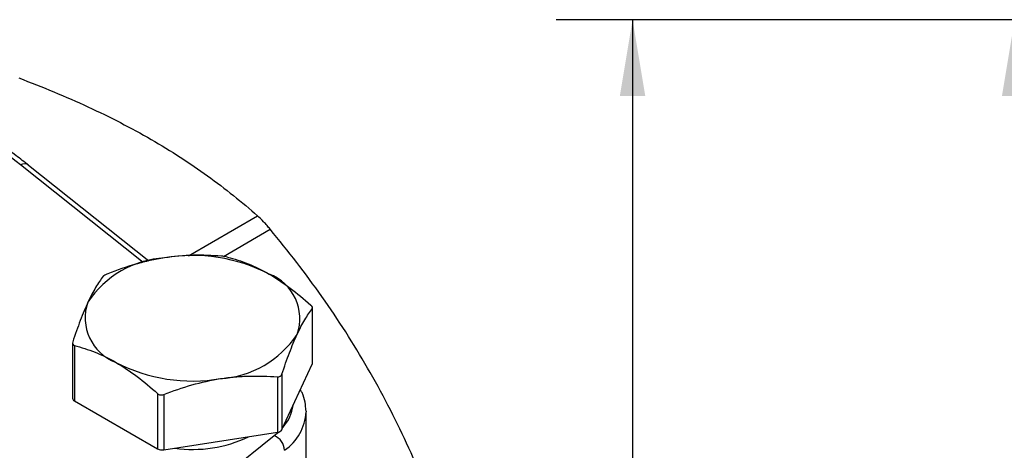
# Model space of a CAD drawing. Units: inches. Extents: x 0.2 to 10.8, y 0.2 to 8.3.
# Drawn here: x 2.7 to 4.2, y 6.2 to 6.8 of the extents above; entities that cross this region are included whole.
import ezdxf

# ---------------------------------------------------------------- set-up
doc = ezdxf.new("R2010")
doc.units = ezdxf.units.IN
doc.header["$MEASUREMENT"] = 0
doc.layers.add('SKETCH', color=7, linetype='Continuous')
doc.styles.add('SLDTEXTSTYLE0', font='TXT', dxfattribs={"width": 0.75})
doc.dimstyles.new('SLDDIMSTYLE2', dxfattribs={"dimtxt": 0.125, "dimasz": 0.11811, "dimexe": 0, "dimexo": 0.0625, "dimgap": 0.03125, "dimtad": 0, "dimtih": 1, "dimtoh": 1, "dimlfac": 2, "dimrnd": 1e-09, "dimzin": 12, "dimdsep": 46, "dimtxsty": 'SLDTEXTSTYLE0', "dimsah": 1, "dimcen": 0.09, "dimadec": 0, "dimazin": 3, "dimtfac": 1, "dimtofl": 0, "dimtmove": 0, "dimatfit": 3, "dimfxl": 0, "dimfrac": 2, "dimtolj": 1, "dimtzin": 12, "dimarcsym": 0})

# ---------------------------------------------------------------- blocks, each defined once
blk = doc.blocks.new('_D_2')
at = {"layer": 'SKETCH'}
for p, q in [((6.208, 6.8434), (3.5094, 6.8434)), ((3.6275, 6.8434), (3.6275, 5.0231)), ((3.6071, 4.9977), (3.569, 4.9977)), ((3.569, 4.9977), (3.569, 4.7993)), ((4.0228, 4.9977), (4.0608, 4.9977)), ((4.0608, 4.9977), (4.0608, 4.7993)), ((3.569, 4.7993), (3.6071, 4.7993)), ((4.0608, 4.7993), (4.0228, 4.7993)), ((3.6275, 2.9536), (3.6275, 4.7739)), ((4.8308, 2.9536), (3.5094, 2.9536))]:
    blk.add_line(p, q, dxfattribs=at)
for points in [[(3.6275, 6.8434), (3.6078, 6.7253), (3.6472, 6.7253)], [(3.6275, 2.9536), (3.6472, 3.0717), (3.6078, 3.0717)]]:
    blk.add_solid(points, dxfattribs=at)
at = {"layer": 'SKETCH', "char_height": 0.125, "attachment_point": 1, "style": 'SLDTEXTSTYLE0'}
for s, insert in [('7.78"', (3.1561, 4.9604)), ('197.6', (3.6071, 4.9604))]:
    blk.add_mtext(s, dxfattribs=dict(at, insert=insert))
blk = doc.blocks.new('_D_3')
at = {"layer": 'SKETCH'}
for p, q in [((6.208, 6.8434), (4.1, 6.8434)), ((4.2181, 6.8434), (4.2181, 5.3577)), ((4.1977, 5.3324), (4.1596, 5.3324)), ((4.1596, 5.3324), (4.1596, 5.1339)), ((4.6133, 5.3324), (4.6514, 5.3324)), ((4.6514, 5.3324), (4.6514, 5.1339)), ((4.1596, 5.1339), (4.1977, 5.1339)), ((4.6514, 5.1339), (4.6133, 5.1339)), ((4.2181, 3.6229), (4.2181, 5.1085)), ((4.368, 3.6229), (4.1, 3.6229))]:
    blk.add_line(p, q, dxfattribs=at)
for points in [[(4.2181, 6.8434), (4.1984, 6.7253), (4.2378, 6.7253)], [(4.2181, 3.6229), (4.2378, 3.741), (4.1984, 3.741)]]:
    blk.add_solid(points, dxfattribs=at)
at = {"layer": 'SKETCH', "char_height": 0.125, "attachment_point": 1, "style": 'SLDTEXTSTYLE0'}
for s, insert in [('6.44"', (3.7467, 5.2951)), ('163.6', (4.1977, 5.2951))]:
    blk.add_mtext(s, dxfattribs=dict(at, insert=insert))

msp = doc.modelspace()

# ---------------------------------------------------------------- linework, layer by layer
at = {"color": 8, "linetype": 'Continuous', "lineweight": 25}
for p, q in [((2.871, 6.468), (2.6818, 6.619)), ((2.941, 6.4786), (3.0479, 6.5403)), ((2.9951, 6.4777), (3.0676, 6.5195)), ((3.0738, 6.2007), (3.0801, 6.2062))]:
    msp.add_line(p, q, dxfattribs=at)
at = {"color": 7, "linetype": 'Continuous', "lineweight": 25}
for p, q in [((2.8797, 6.4701), (2.6941, 6.6183)), ((3.1326, 6.3968), (3.1326, 6.3113)), ((3.133, 6.3127), (3.133, 6.3979)), ((2.762, 6.3435), (2.762, 6.2584)), ((2.7649, 6.3399), (2.7649, 6.2544)), ((3.0856, 6.2099), (3.1326, 6.3113)), ((3.0786, 6.2914), (3.0786, 6.2059)), ((3.0856, 6.2954), (3.0856, 6.2099)), ((2.7649, 6.2544), (2.8935, 6.1802)), ((2.8935, 6.2657), (2.8935, 6.1802)), ((2.903, 6.2642), (2.903, 6.1787)), ((3.123, 6.2389), (3.123, 6.2373)), ((3.123, 6.1007), (3.123, 6.2373)), ((2.6818, 5.8878), (3.0738, 6.2007)), ((2.903, 6.1787), (3.0786, 6.2059))]:
    msp.add_line(p, q, dxfattribs=at)
at = {"color": 7, "linetype": 'Continuous', "lineweight": 25, "flags": 128}
msp.add_lwpolyline([(3.1326, 6.3113), (3.1329, 6.312), (3.133, 6.3127)], dxfattribs=at)
at = {"color": 7, "linetype": 'Continuous', "lineweight": 25}
for centre, radius, start, end in [((2.0576, 5.8177), 1.0157, 52.0847, 67.9207), ((2.9133, 6.3228), 0.1527, 93.4335, 146.5611), ((2.9478, 6.2222), 0.2568, 62.6428, 99.7711), ((3.0397, 6.3815), 0.0736, 340.539, 69.2579), ((2.8552, 6.3825), 0.0736, 160.539, 249.2579), ((2.9816, 6.4412), 0.1527, 273.4335, 326.5611), ((2.9472, 6.5418), 0.2568, 242.6428, 279.7711), ((2.7669, 6.2589), 0.00497, 185.8452, 245.4749), ((3.0781, 6.2148), 0.00899, 273.4335, 326.5611), ((2.9481, 6.3761), 0.1968, 261.7525, 295.8336), ((3.063, 6.1762), 0.0268, 3.7906, 66.3194), ((2.9004, 6.1936), 0.0151, 242.6428, 279.7711)]:
    msp.add_arc(centre, radius, start, end, dxfattribs=at)
at = {"color": 8, "linetype": 'Continuous', "lineweight": 25}
for centre, radius, start, end in [((2.6874, 6.6087), 0.0118, 55.294, 118.2862), ((3.0407, 6.2559), 0.0628, 317.9574, 352.2457), ((3.0452, 6.242), 0.078, 304.8267, 356.609)]:
    msp.add_arc(centre, radius, start, end, dxfattribs=at)
at = {"color": 7, "linetype": 'Continuous', "lineweight": 25}
for points, knots in [([(2.6941, 6.6183), (2.6876, 6.6234), (2.669, 6.638), (2.6362, 6.6611), (2.5949, 6.6873), (2.5511, 6.7121), (2.5058, 6.7351), (2.4707, 6.7511), (2.451, 6.7593), (2.447, 6.761)], [0, 0, 0, 0, 0.092251, 0.267021, 0.441823, 0.616644, 0.791452, 0.95706, 1, 1, 1, 1]), ([(2.6789, 6.7533), (2.7156, 6.7395), (2.7516, 6.7246), (2.8201, 6.6929), (2.8526, 6.6762), (2.8835, 6.6584)], [0, 0, 0, 0, 0.5, 0.5, 1, 1, 1, 1]), ([(2.8835, 6.6584), (2.9143, 6.6406), (2.9434, 6.6218), (2.9845, 6.5921), (2.9978, 6.5819), (3.0236, 6.5613), (3.036, 6.5509), (3.0479, 6.5403)], [0, 0, 0, 0, 0.5, 0.5, 0.75, 0.75, 1, 1, 1, 1]), ([(3.0676, 6.5195), (3.0659, 6.5215), (3.0643, 6.5235), (3.0609, 6.5273), (3.0591, 6.5292), (3.054, 6.5346), (3.0508, 6.5378), (3.0479, 6.5403)], [0, 0, 0, 0, 0.25, 0.25, 0.5, 0.5, 1, 1, 1, 1]), ([(3.2181, 6.3051), (3.1964, 6.3428), (3.1728, 6.3795), (3.1222, 6.4513), (3.0955, 6.4859), (3.0676, 6.5195)], [0, 0, 0, 0, 0.5, 0.5, 1, 1, 1, 1]), ([(2.9042, 6.4753), (2.8968, 6.4742), (2.8893, 6.4728), (2.8745, 6.4695), (2.8671, 6.4676), (2.8452, 6.4614), (2.8307, 6.4564), (2.8164, 6.4508)], [0, 0, 0, 0, 0.25, 0.25, 0.5, 0.5, 1, 1, 1, 1]), ([(2.992, 6.478), (2.9776, 6.4791), (2.9631, 6.4796), (2.9338, 6.4789), (2.9191, 6.4776), (2.9042, 6.4753)], [0, 0, 0, 0, 0.5, 0.5, 1, 1, 1, 1]), ([(3.0015, 6.4765), (3.0003, 6.4768), (2.9988, 6.4772), (2.9954, 6.4777), (2.9936, 6.4779), (2.992, 6.478)], [0, 0, 0, 0, 0.5, 0.5, 1, 1, 1, 1]), ([(3.0015, 6.4765), (3.012, 6.4738), (3.0227, 6.4704), (3.0442, 6.4618), (3.0549, 6.4566), (3.0658, 6.4503)], [0, 0, 0, 0, 0.5, 0.5, 1, 1, 1, 1]), ([(2.8094, 6.4468), (2.8055, 6.4419), (2.8016, 6.4362), (2.7938, 6.4231), (2.7899, 6.4156), (2.7859, 6.407)], [0, 0, 0, 0, 0.5, 0.5, 1, 1, 1, 1]), ([(2.8164, 6.4508), (2.8147, 6.4502), (2.8132, 6.4495), (2.8107, 6.4481), (2.8098, 6.4474), (2.8094, 6.4468)], [0, 0, 0, 0, 0.5, 0.5, 1, 1, 1, 1]), ([(3.0658, 6.4503), (3.0766, 6.444), (3.0876, 6.4367), (3.1091, 6.4205), (3.1197, 6.4116), (3.1301, 6.4023)], [0, 0, 0, 0, 0.5, 0.5, 1, 1, 1, 1]), ([(2.7859, 6.407), (2.7839, 6.4027), (2.7819, 6.3982), (2.7779, 6.3886), (2.7759, 6.3836), (2.77, 6.3681), (2.7662, 6.357), (2.7623, 6.3454)], [0, 0, 0, 0, 0.25, 0.25, 0.5, 0.5, 1, 1, 1, 1]), ([(3.1091, 6.357), (3.1111, 6.3613), (3.1131, 6.3654), (3.1171, 6.3729), (3.119, 6.3764), (3.1249, 6.3863), (3.1288, 6.3919), (3.1326, 6.3968)], [0, 0, 0, 0, 0.25, 0.25, 0.5, 0.5, 1, 1, 1, 1]), ([(3.1326, 6.3968), (3.1331, 6.3974), (3.1331, 6.3982), (3.1322, 6.4001), (3.1313, 6.4012), (3.1301, 6.4023)], [0, 0, 0, 0, 0.5, 0.5, 1, 1, 1, 1]), ([(3.0856, 6.2954), (3.0894, 6.3071), (3.0933, 6.3182), (3.1012, 6.3389), (3.1051, 6.3484), (3.1091, 6.357)], [0, 0, 0, 0, 0.5, 0.5, 1, 1, 1, 1]), ([(2.7623, 6.3454), (2.7619, 6.3441), (2.7619, 6.3429), (2.7628, 6.3409), (2.7637, 6.3402), (2.7649, 6.3399)], [0, 0, 0, 0, 0.5, 0.5, 1, 1, 1, 1]), ([(2.7649, 6.3399), (2.7754, 6.3372), (2.7861, 6.3338), (2.8075, 6.3252), (2.8183, 6.32), (2.8292, 6.3137)], [0, 0, 0, 0, 0.5, 0.5, 1, 1, 1, 1]), ([(2.8292, 6.3137), (2.84, 6.3074), (2.851, 6.3001), (2.8725, 6.2839), (2.883, 6.275), (2.8935, 6.2657)], [0, 0, 0, 0, 0.5, 0.5, 1, 1, 1, 1]), ([(3.3285, 6.0676), (3.3133, 6.1087), (3.2967, 6.1492), (3.26, 6.2284), (3.24, 6.2672), (3.2181, 6.3051)], [0, 0, 0, 0, 0.5, 0.5, 1, 1, 1, 1]), ([(2.903, 6.2642), (2.9174, 6.2698), (2.9319, 6.2748), (2.9611, 6.2831), (2.9759, 6.2864), (2.9908, 6.2887)], [0, 0, 0, 0, 0.5, 0.5, 1, 1, 1, 1]), ([(2.9908, 6.2887), (2.9982, 6.2899), (3.0057, 6.2908), (3.0205, 6.2921), (3.0278, 6.2925), (3.0498, 6.293), (3.0643, 6.2925), (3.0786, 6.2914)], [0, 0, 0, 0, 0.25, 0.25, 0.5, 0.5, 1, 1, 1, 1]), ([(3.0786, 6.2914), (3.0802, 6.2913), (3.0818, 6.2916), (3.0842, 6.293), (3.0851, 6.2941), (3.0856, 6.2954)], [0, 0, 0, 0, 0.5, 0.5, 1, 1, 1, 1]), ([(3.1228, 6.2393), (3.1225, 6.2436), (3.1219, 6.253), (3.1186, 6.2639), (3.1151, 6.2701), (3.1142, 6.2716)], [0, 0, 0, 0, 0.386146, 0.849457, 1, 1, 1, 1]), ([(2.8935, 6.2657), (2.8947, 6.2646), (2.8962, 6.2639), (2.8995, 6.2634), (2.9013, 6.2636), (2.903, 6.2642)], [0, 0, 0, 0, 0.5, 0.5, 1, 1, 1, 1])]:
    msp.add_open_spline(points, degree=3, knots=knots, dxfattribs=at)

# ---------------------------------------------------------------- dimensions: what is measured, and where the dimension line sits
at = {"layer": 'SKETCH'}
for base, p1, picture, middle in [((3.6275, 6.8434), (4.8702, 2.9536), '_D_2', (3.6275, 4.8985)), ((4.2181, 6.8434), (4.4074, 3.6229), '_D_3', (4.2181, 5.2331))]:
    dim = msp.add_linear_dim(base=base, p1=p1, p2=(6.2474, 6.8434), angle=90, dimstyle='SLDDIMSTYLE2', dxfattribs=at)
    dim.commit()
    dim.dimension.update_dxf_attribs({"geometry": picture, "text_midpoint": middle, "dimtype": 160})

doc.saveas('drawing.dxf')
